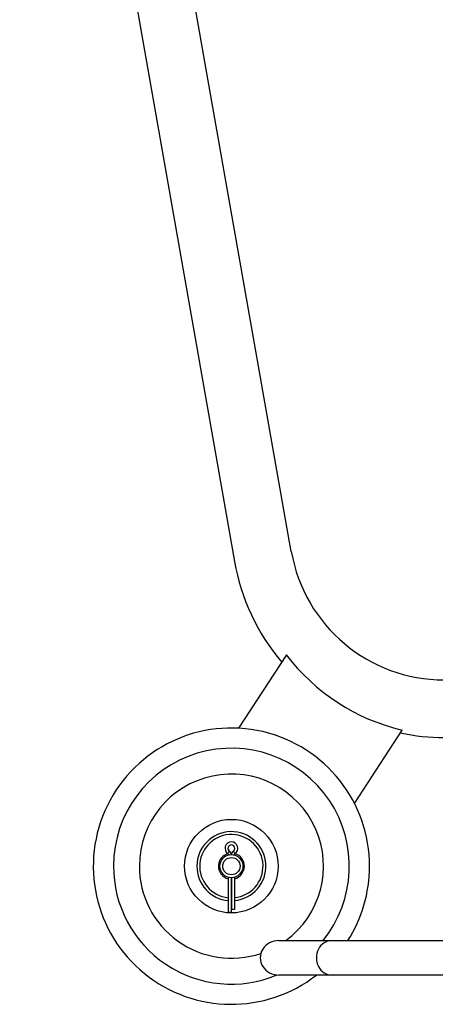
# Model space of a CAD drawing. Units: inches. Extents: x -12079 to 37700, y -617 to 2345.
# Drawn here: x 3118 to 3127, y 1408 to 1429 of the extents above; entities that cross this region are included whole.
import ezdxf

# ---------------------------------------------------------------- set-up
doc = ezdxf.new("R2010")
doc.units = ezdxf.units.IN
doc.header["$MEASUREMENT"] = 0
doc.layers.add('A-OBJECT2', color=30, linetype='CONTINUOUS')
doc.layers.add('G-DIMS-TEXT', color=6, linetype='CONTINUOUS')

# ---------------------------------------------------------------- blocks, each defined once
blk = doc.blocks.new('185C550 SV')
at = {"layer": 'A-OBJECT2'}
for p, q in [((1.3, 9.556), (-3.368, 36.031)), ((-4.599, 35.814), (0.069, 9.339)), ((1.193, 7.314), (0.157, 5.719)), ((2.673, 4.085), (3.709, 5.68)), ((-0.043, 3.048), (-0.042, 3.048)), ((-0.007, 3.004), (0.006, 3.004)), ((-0.065, 2.964), (-0.065, 2.97)), ((-0.041, 2.97), (-0.065, 2.97)), ((0.041, 2.97), (0.064, 2.97)), ((0.064, 2.97), (0.064, 2.965)), ((-0.065, 1.72), (-0.065, 2.481)), ((-0.001, 1.72), (-0.001, 2.473)), ((-0.001, 1.72), (-0.001, 2.473)), ((0, 2.473), (0, 1.78)), ((0.064, 2.481), (0.064, 1.78)), ((-0.001, 1.72), (-0.065, 1.72)), ((-0.001, 1.72), (-0.001, 1.72)), ((0.064, 1.78), (0, 1.78)), ((1.032, 1.108), (2.186, 1.108)), ((2.186, 1.108), (14.74, 1.108)), ((2.186, 0.358), (1.032, 0.358)), ((33.317, 0.358), (2.186, 0.358))]:
    blk.add_line(p, q, dxfattribs=at)
for radius in [1.016, 0.25, 0.188]:
    blk.add_circle((0, 2.723), radius, dxfattribs=at)
for centre, radius, start, end in [((4.624, 10.142), 3.375, 190, 270), ((4.624, 10.142), 4.625, 190, 220.1941), ((4.725, 9.999), 4.438, 217.2432, 256.7568), ((0, 2.723), 3, 359.8251, 307.9714), ((4.624, 10.142), 4.625, 258.0706, 270), ((0, 2.723), 2.562, 320.9332, 179.8251), ((0, 2.723), 2, 306.1498, 179.8251), ((0, 2.723), 0.75, 274.8648, 179.8251), ((0, 2.723), 0.687, 275.3082, 175.4699), ((-0.001, 3.11), 0.138, 304.3819, 235.6181), ((11.208, -4.663), 13.64, 145.5719, 145.839), ((-0.097, 2.97), 0.0319, 359.997, 55.6211), ((-0.001, 3.11), 0.0745, 304.382, 235.618), ((0, 3.11), 0.0745, 90.0003, 235.6178), ((-0.097, 2.97), 0.0955, 2.0458, 55.6185), ((-0.096, 2.97), 0.0955, 2.0466, 55.6184), ((0.095, 2.97), 0.0955, 124.3825, 177.9514), ((11.248, 10.703), 13.572, 214.3344, 214.6034), ((0.095, 2.97), 0.0319, 124.3826, 179.9993), ((0, 2.723), 0.281, 283.082, 74.5578), ((0, 2.723), 0.281, 105.6138, 175.4699), ((0, 2.723), 2.562, 179.8251, 292.7529), ((0, 2.723), 2, 179.8251, 288.6148), ((0, 2.723), 0.75, 179.8251, 265.053), ((0, 2.723), 0.688, 175.4699, 264.602), ((0, 2.723), 0.281, 175.4699, 256.6933), ((0, 2.723), 3, 327.4308, 359.8251)]:
    blk.add_arc(centre, radius, start, end, dxfattribs=at)
for centre, major_axis, ratio, start_param, end_param in [((1.032, 0.733), (0.406, 0), 0.923062, 1.570796, 4.712389), ((2.186, 0.733), (0, 0.375), 0.909039, 0, 3.141593)]:
    blk.add_ellipse(centre, major_axis=major_axis, ratio=ratio, start_param=start_param, end_param=end_param, dxfattribs=at)

msp = doc.modelspace()

# ---------------------------------------------------------------- block references
at = {"layer": 'G-DIMS-TEXT'}
msp.add_blockref('185C550 SV', (3122.862, 1408.05), dxfattribs=at)

doc.saveas('drawing.dxf')
